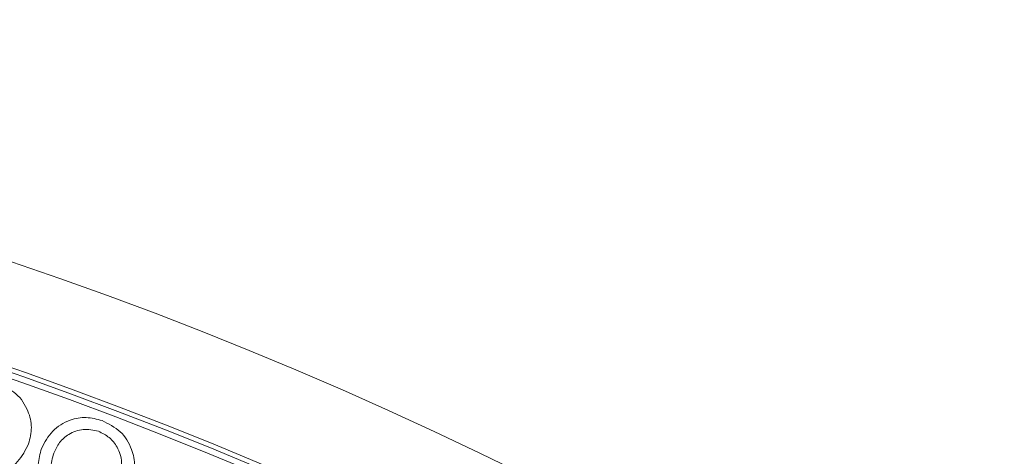
# Model space of a CAD drawing. Units: millimetres. Extents: x 0 to 21, y 0 to 29.7.
# Drawn here: x 13.2 to 13.4, y 15.8 to 15.9 of the extents above; entities that cross this region are included whole.
import ezdxf

# ---------------------------------------------------------------- set-up
doc = ezdxf.new("R2010")
doc.units = ezdxf.units.MM
doc.layers.add('COTAS', color=1, linetype='Continuous')
doc.layers.add('LUMINÁRIAS', color=3, linetype='Continuous')
doc.styles.get("Standard").update_dxf_attribs({"font": 'arial.ttf'})
doc.dimstyles.new('AM_DIN$0', dxfattribs={"dimtxt": 3.5, "dimasz": 2, "dimexe": 1, "dimexo": 1, "dimgap": 1.5, "dimtad": 1, "dimdsep": 46, "dimtxsty": 'Standard', "dimcen": 0, "dimclrd": 256, "dimclre": 256, "dimclrt": 2, "dimadec": 0, "dimazin": 2, "dimtp": 0.1, "dimtm": 0.1, "dimtfac": 0.71, "dimtmove": 0, "dimatfit": 3, "dimfxl": 1, "dimlwd": -1, "dimlwe": -1, "dimarcsym": 0})

# ---------------------------------------------------------------- blocks, each defined once
blk = doc.blocks.new('*D5')
at = {"layer": 'COTAS'}
for p, q in [((12.97987, 16.19302), (15.07622, 16.19302)), ((14.97622, 15.99302), (14.97622, 13.79183)), ((12.97987, 13.59183), (15.07622, 13.59183))]:
    blk.add_line(p, q, dxfattribs=at)
for points in [[(15.00956, 15.99302), (14.94289, 15.99302), (14.97622, 16.19302)], [(14.94289, 13.79183), (15.00956, 13.79183), (14.97622, 13.59183)]]:
    blk.add_solid(points, dxfattribs=at)
at = {"layer": 'Defpoints', "color": 0}
for p in [(12.87987, 16.19302), (12.87987, 13.59183), (14.97622, 13.59183)]:
    blk.add_point(p, dxfattribs=at)
at = {"layer": 'COTAS', "color": 2, "insert": (14.64755, 14.89243), "char_height": 0.35, "attachment_point": 5, "rotation": 90}
blk.add_mtext('260', dxfattribs=at)

msp = doc.modelspace()

# ---------------------------------------------------------------- linework, layer by layer
at = {"layer": 'LUMINÁRIAS', "linetype": 'Continuous', "lineweight": 15}
for radius in [1.3006, 1.24057, 0.99045, 0.96654, 0.96544, 0.96404]:
    msp.add_circle((12.87987, 14.89243), radius, dxfattribs=at)
for points, knots in [([(13.19423, 15.80185), (13.19578, 15.80113), (13.19888, 15.79971), (13.20153, 15.79561), (13.20257, 15.79131), (13.20192, 15.78871), (13.2016, 15.78741)], [0, 0, 0, 0, 0.2799078, 0.5594397, 0.7796954, 1, 1, 1, 1]), ([(13.20468, 15.78629), (13.20545, 15.78777), (13.20701, 15.79072), (13.21109, 15.79319), (13.21536, 15.79397), (13.21788, 15.79329), (13.21914, 15.79295)], [0, 0, 0, 0, 0.279686, 0.559293, 0.77969, 1, 1, 1, 1]), ([(13.21914, 15.79295), (13.22068, 15.79219), (13.22375, 15.79066), (13.22629, 15.78648), (13.2272, 15.78213), (13.22648, 15.77954), (13.22612, 15.77825)], [0, 0, 0, 0, 0.279913, 0.559436, 0.779665, 1, 1, 1, 1]), ([(13.21828, 15.79041), (13.21707, 15.79067), (13.21463, 15.7912), (13.21127, 15.78995), (13.20884, 15.78784), (13.20801, 15.78607), (13.20759, 15.78519)], [0, 0, 0, 0, 0.279259, 0.558843, 0.779324, 1, 1, 1, 1]), ([(13.22322, 15.77935), (13.22353, 15.78058), (13.22416, 15.78304), (13.223, 15.7865), (13.22095, 15.78907), (13.21917, 15.78996), (13.21828, 15.79041)], [0, 0, 0, 0, 0.2797365, 0.5591453, 0.779662, 1, 1, 1, 1]), ([(13.2016, 15.78741), (13.20084, 15.7859), (13.19934, 15.78287), (13.19515, 15.78043), (13.19086, 15.7796), (13.18829, 15.78027), (13.18701, 15.78061)], [0, 0, 0, 0, 0.279402, 0.559176, 0.779455, 1, 1, 1, 1]), ([(13.2113, 15.77182), (13.20981, 15.77259), (13.20682, 15.77411), (13.20444, 15.77826), (13.20361, 15.78251), (13.20432, 15.78503), (13.20468, 15.78629)], [0, 0, 0, 0, 0.279725, 0.559396, 0.779638, 1, 1, 1, 1]), ([(13.20759, 15.78519), (13.20726, 15.78399), (13.20662, 15.7816), (13.20768, 15.77823), (13.20957, 15.77563), (13.2113, 15.77477), (13.21217, 15.77433)], [0, 0, 0, 0, 0.279903, 0.559461, 0.779785, 1, 1, 1, 1])]:
    msp.add_open_spline(points, degree=3, knots=knots, dxfattribs=at)

# ---------------------------------------------------------------- dimensions: what is measured, and where the dimension line sits
at = {"layer": 'COTAS'}
dim = msp.add_linear_dim(base=(14.97622, 13.59183), p1=(12.87987, 16.19302), p2=(12.87987, 13.59183), angle=90, text='260', dimstyle='AM_DIN$0', override={"dimscale": 0.1, "dimarcsym": 1}, dxfattribs=at)
dim.commit()
dim.dimension.update_dxf_attribs({"geometry": '*D5', "text_midpoint": (14.64755, 14.89243)})

doc.saveas('drawing.dxf')
